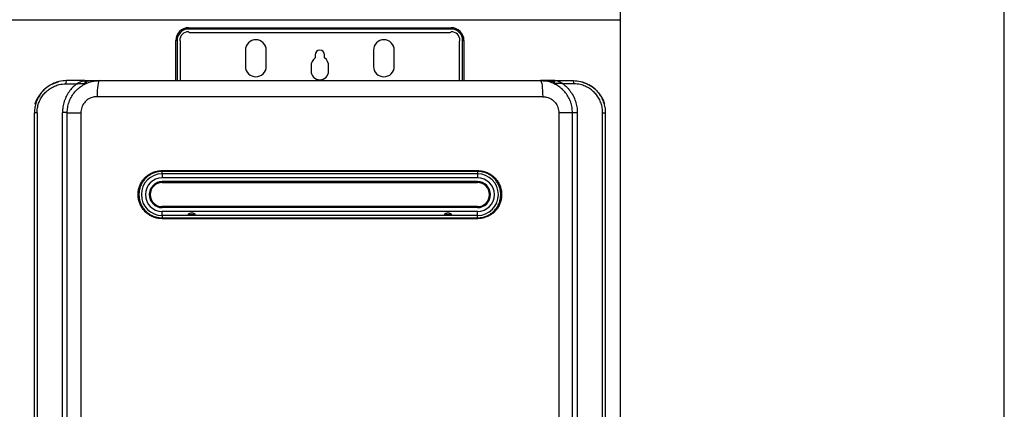
# Model space of a CAD drawing. Units: millimetres. Extents: x 1777 to 8129, y 33 to 3547.
# Drawn here: x 4606 to 5221, y 2123 to 2366 of the extents above; entities that cross this region are included whole.
import ezdxf

# ---------------------------------------------------------------- set-up
doc = ezdxf.new("R2010")
doc.units = ezdxf.units.MM
for name, color, linetype in [('Frame', 80, 'Continuous'), ('H-TEXT', 5, 'Continuous'), ('hw_new', 1, 'Continuous')]:
    doc.layers.add(name, color=color, linetype=linetype)

msp = doc.modelspace()

# ---------------------------------------------------------------- linework, layer by layer
at = {"color": 7, "linetype": 'Continuous', "lineweight": 25}
for p, q in [((4711.219, 2359.822), (4711.219, 2360.621)), ((4711.219, 2360.621), (4875.219, 2360.621)), ((4875.219, 2359.822), (4711.219, 2359.822)), ((4711.719, 2357.621), (4874.719, 2357.621)), ((4875.219, 2359.822), (4875.219, 2360.621)), ((4704.018, 2352.621), (4703.219, 2352.621)), ((4703.219, 2327.621), (4703.219, 2352.621)), ((4706.219, 2327.621), (4706.219, 2352.121)), ((4880.219, 2352.121), (4880.219, 2327.621)), ((4882.42, 2352.621), (4883.219, 2352.621)), ((4883.219, 2352.621), (4883.219, 2327.621)), ((4746.719, 2346.621), (4746.719, 2336.521)), ((4759.719, 2336.521), (4759.719, 2346.621)), ((4790.219, 2343.621), (4790.219, 2341.744)), ((4796.219, 2341.744), (4796.219, 2343.621)), ((4826.719, 2346.621), (4826.719, 2336.521)), ((4839.719, 2336.521), (4839.719, 2346.621)), ((4787.719, 2336.621), (4787.719, 2333.621)), ((4798.719, 2333.621), (4798.719, 2336.621)), ((4634.601, 2325.621), (4641.323, 2325.621)), ((4646.054, 2327.621), (4634.919, 2327.621)), ((4655.419, 2327.621), (4931.019, 2327.621)), ((4940.384, 2327.621), (4951.519, 2327.621)), ((4951.836, 2325.621), (4945.115, 2325.621)), ((4615.219, 2313.121), (4615.752, 2313.121)), ((4615.969, 2314.371), (4615.969, 2313.967)), ((4932.411, 2317.621), (4654.027, 2317.621)), ((4970.469, 2313.967), (4970.469, 2314.371)), ((4970.686, 2313.121), (4971.219, 2313.121)), ((4616.565, 2307.621), (4614.919, 2307.621)), ((4614.919, 1764.621), (4614.919, 2307.621)), ((4616.565, 2307.621), (4616.565, 1764.621)), ((4632.4, 1764.595), (4632.4, 2307.647)), ((4635.419, 2307.647), (4632.4, 2307.647)), ((4635.419, 2307.647), (4635.419, 2307.621)), ((4635.419, 2307.621), (4643.926, 2307.621)), ((4635.419, 1764.621), (4635.419, 2307.621)), ((4643.926, 2307.621), (4643.926, 1764.621)), ((4942.512, 2307.621), (4942.512, 1764.621)), ((4951.019, 2307.621), (4942.512, 2307.621)), ((4951.019, 2307.647), (4954.038, 2307.647)), ((4951.019, 2307.621), (4951.019, 2307.647)), ((4951.019, 1764.621), (4951.019, 2307.621)), ((4954.038, 2307.647), (4954.038, 1764.595)), ((4969.873, 1764.621), (4969.873, 2307.621)), ((4969.873, 2307.621), (4971.519, 2307.621)), ((4971.519, 2307.621), (4971.519, 1764.621)), ((4694.67, 2271.521), (4891.768, 2271.521)), ((4891.719, 2271.021), (4694.719, 2271.021)), ((4694.719, 2269.521), (4694.719, 2267.021)), ((4891.719, 2269.521), (4694.719, 2269.521)), ((4891.719, 2269.521), (4891.719, 2267.021)), ((4891.719, 2267.021), (4694.719, 2267.021)), ((4891.719, 2264.621), (4694.719, 2264.621)), ((4694.719, 2264.021), (4891.719, 2264.021)), ((4891.719, 2249.021), (4694.719, 2249.021)), ((4891.719, 2248.421), (4694.719, 2248.421)), ((4694.719, 2243.521), (4694.719, 2246.021)), ((4891.719, 2246.021), (4694.719, 2246.021)), ((4891.719, 2243.521), (4891.719, 2246.021)), ((4891.768, 2241.521), (4694.67, 2241.521)), ((4891.719, 2243.521), (4694.719, 2243.521)), ((4694.719, 2242.021), (4891.719, 2242.021))]:
    msp.add_line(p, q, dxfattribs=at)
at = {"color": 8, "linetype": 'Continuous', "lineweight": 25}
for p, q in [((4704.018, 2352.621), (4704.018, 2327.621)), ((4882.42, 2327.621), (4882.42, 2352.621)), ((4694.719, 2269.521), (4694.719, 2271.015)), ((4891.719, 2271.013), (4891.719, 2269.521)), ((4694.719, 2264.621), (4694.719, 2264.021)), ((4891.719, 2264.621), (4891.719, 2264.021)), ((4694.719, 2248.421), (4694.719, 2249.021)), ((4891.719, 2248.421), (4891.719, 2249.021)), ((4694.719, 2243.521), (4694.719, 2242.027)), ((4891.719, 2242.029), (4891.719, 2243.521))]:
    msp.add_line(p, q, dxfattribs=at)
at = {"color": 7, "linetype": 'Continuous', "lineweight": 25, "flags": 128}
for points in [[(4646.397, 2325.786), (4646.543, 2326.001), (4646.639, 2326.28), (4646.677, 2326.593), (4646.65, 2326.908), (4646.564, 2327.195), (4646.426, 2327.423), (4646.25, 2327.57), (4646.054, 2327.621)], [(4655.419, 2327.621), (4655.147, 2327.429), (4654.886, 2326.86), (4654.645, 2325.936), (4654.435, 2324.692), (4654.261, 2323.177), (4654.133, 2321.448), (4654.054, 2319.572), (4654.027, 2317.621)], [(4931.019, 2327.621), (4931.29, 2327.429), (4931.551, 2326.86), (4931.792, 2325.936), (4932.003, 2324.692), (4932.176, 2323.177), (4932.305, 2321.448), (4932.384, 2319.572), (4932.411, 2317.621)], [(4940.041, 2325.786), (4939.895, 2326.001), (4939.798, 2326.28), (4939.761, 2326.593), (4939.787, 2326.908), (4939.874, 2327.195), (4940.012, 2327.423), (4940.188, 2327.57), (4940.384, 2327.621)]]:
    msp.add_lwpolyline(points, dxfattribs=at)
at = {"color": 7, "linetype": 'Continuous', "lineweight": 25}
for centre, radius, start, end in [((4711.219, 2352.621), 8, 90, 180), ((4711.219, 2352.621), 7.201, 90, 180), ((4711.219, 2352.621), 5.5, 90, 180), ((4711.719, 2358.121), 0.5, 180, 270), ((4874.719, 2358.121), 0.5, 270, 0), ((4875.219, 2352.621), 8, 0, 90), ((4875.219, 2352.621), 7.201, 0, 90), ((4875.219, 2352.621), 5.5, 0, 90), ((4705.719, 2352.121), 0.5, 0, 90), ((4753.219, 2346.621), 6.5, 0, 180), ((4833.219, 2346.621), 6.5, 0, 180), ((4880.719, 2352.121), 0.5, 90, 180), ((4793.219, 2343.621), 3, 0, 180), ((4794.219, 2336.621), 6.5, 127.979872, 180), ((4792.219, 2336.621), 6.5, 0, 52.020128), ((4753.219, 2336.521), 6.5, 180, 0), ((4793.219, 2333.621), 5.5, 180, 0), ((4833.219, 2336.521), 6.5, 180, 0), ((4634.298, 2307.121), 20, 103.365872, 162.542397), ((4637.987, 2326.108), 3.421, 153.75585, 188.191453), ((4646.419, 2326.621), 1, 295.376934, 90), ((4940.019, 2326.621), 1, 90, 244.623066), ((4948.451, 2326.108), 3.421, 351.808547, 26.24415), ((4952.14, 2307.121), 20, 49.325843, 76.634128), ((4952.14, 2307.121), 20, 17.457603, 40.128584), ((4694.719, 2256.521), 13, 90, 270), ((4695.974, 2271.397), 1.311, 174.58039, 196.677784), ((4890.463, 2271.397), 1.311, 343.322216, 5.41961), ((4891.719, 2256.521), 13, 270, 90), ((4694.719, 2256.521), 10.5, 90, 270), ((4694.719, 2256.521), 8.1, 90, 270), ((4694.719, 2256.521), 7.5, 90, 180), ((4891.719, 2256.521), 10.5, 270, 90), ((4891.719, 2256.521), 8.1, 270, 90), ((4891.719, 2256.521), 7.5, 270, 90), ((4694.719, 2256.521), 7.5, 180, 270), ((4695.975, 2241.645), 1.311, 163.32807, 185.415089), ((4890.462, 2241.645), 1.311, 354.584911, 16.67193)]:
    msp.add_arc(centre, radius, start, end, dxfattribs=at)
for points, knots in [([(4634.919, 2327.621), (4633.35, 2327.516), (4630.674, 2327.338), (4627.043, 2326.1), (4624.08, 2324.543), (4621.405, 2322.49), (4619.139, 2320.059), (4617.289, 2317.261), (4615.949, 2314.225), (4615.083, 2310.972), (4614.974, 2308.749), (4614.919, 2307.621)], [0, 0, 0, 0, 0.1503376, 0.2564744, 0.3656238, 0.4703106, 0.5779375, 0.6819289, 0.7888724, 0.8929283, 1, 1, 1, 1]), ([(4616.565, 2307.621), (4616.614, 2308.621), (4616.713, 2310.622), (4617.484, 2313.539), (4618.699, 2316.284), (4620.354, 2318.796), (4622.407, 2320.992), (4624.804, 2322.838), (4627.487, 2324.244), (4630.759, 2325.366), (4633.186, 2325.527), (4634.601, 2325.621)], [0, 0, 0, 0, 0.1053326, 0.2106669, 0.3160061, 0.4213502, 0.5275341, 0.6337256, 0.7415337, 0.8493462, 1, 1, 1, 1]), ([(4641.323, 2325.621), (4640.567, 2325.001), (4639.044, 2323.75), (4636.91, 2321.31), (4634.961, 2318.325), (4633.488, 2314.869), (4632.569, 2311.265), (4632.457, 2308.864), (4632.4, 2307.647)], [0, 0, 0, 0, 0.1415199, 0.2854737, 0.4673313, 0.654602, 0.8250352, 1, 1, 1, 1]), ([(4635.419, 2307.621), (4635.471, 2308.72), (4635.578, 2310.95), (4636.435, 2314.186), (4637.789, 2317.264), (4639.629, 2320.047), (4641.925, 2322.509), (4644.584, 2324.546), (4647.58, 2326.116), (4651.191, 2327.343), (4653.875, 2327.519), (4655.419, 2327.621)], [0, 0, 0, 0, 0.104852, 0.2127104, 0.3173761, 0.425018, 0.5299639, 0.6378948, 0.7437037, 0.8525608, 1, 1, 1, 1]), ([(4641.323, 2325.621), (4641.326, 2325.623), (4641.339, 2325.631), (4641.363, 2325.645), (4641.405, 2325.67), (4641.481, 2325.713), (4641.626, 2325.797), (4641.918, 2325.963), (4642.693, 2326.385), (4643.48, 2326.767), (4644.561, 2327.224), (4645.137, 2327.434), (4645.751, 2327.589), (4645.908, 2327.605), (4646.054, 2327.621)], [0, 0, 0, 0, 0.0022596, 0.008075, 0.0153515, 0.0292018, 0.0556883, 0.1070537, 0.2122249, 0.5360846, 0.5791052, 0.8695509, 0.8788013, 1, 1, 1, 1]), ([(4641.323, 2325.621), (4641.327, 2325.621), (4641.338, 2325.622), (4641.368, 2325.625), (4641.447, 2325.633), (4641.68, 2325.654), (4642.607, 2325.736), (4644.055, 2325.826), (4645.612, 2325.875), (4646.229, 2325.805), (4646.397, 2325.786)], [0, 0, 0, 0, 0.0022648, 0.0063833, 0.0173526, 0.0478719, 0.1403809, 0.5462347, 0.8768482, 1, 1, 1, 1]), ([(4646.419, 2327.621), (4646.411, 2327.621), (4646.394, 2327.621), (4646.263, 2327.621), (4646.129, 2327.621), (4646.054, 2327.621)], [0, 0, 0, 0, 0.3039538, 0.6069193, 1, 1, 1, 1]), ([(4646.847, 2325.717), (4646.832, 2325.716), (4646.803, 2325.715), (4646.649, 2325.738), (4646.486, 2325.769), (4646.397, 2325.786)], [0, 0, 0, 0, 0.3190701, 0.6271527, 1, 1, 1, 1]), ([(4646.637, 2327.621), (4646.669, 2327.621), (4647.72, 2327.621), (4650.672, 2327.621), (4653.516, 2327.621), (4655.411, 2327.621), (4655.419, 2327.621)], [0, 0, 0, 0, 0.0102857, 0.3350605, 0.9973373, 1, 1, 1, 1]), ([(4951.019, 2307.621), (4950.966, 2308.72), (4950.86, 2310.95), (4950.003, 2314.186), (4948.649, 2317.264), (4946.808, 2320.047), (4944.512, 2322.509), (4941.853, 2324.546), (4938.858, 2326.116), (4935.247, 2327.343), (4932.563, 2327.519), (4931.019, 2327.621)], [0, 0, 0, 0, 0.104852, 0.2127104, 0.3173761, 0.425018, 0.5299639, 0.6378948, 0.7437037, 0.8525608, 1, 1, 1, 1]), ([(4939.801, 2327.621), (4939.769, 2327.621), (4938.718, 2327.621), (4935.766, 2327.621), (4932.922, 2327.621), (4931.026, 2327.621), (4931.019, 2327.621)], [0, 0, 0, 0, 0.0102857, 0.3350605, 0.9973373, 1, 1, 1, 1]), ([(4939.59, 2325.717), (4939.605, 2325.716), (4939.635, 2325.715), (4939.789, 2325.738), (4939.952, 2325.769), (4940.041, 2325.786)], [0, 0, 0, 0, 0.3190701, 0.6271527, 1, 1, 1, 1]), ([(4940.019, 2327.621), (4940.027, 2327.621), (4940.043, 2327.621), (4940.174, 2327.621), (4940.308, 2327.621), (4940.384, 2327.621)], [0, 0, 0, 0, 0.3039538, 0.6069193, 1, 1, 1, 1]), ([(4945.115, 2325.621), (4945.111, 2325.621), (4945.1, 2325.622), (4945.07, 2325.625), (4944.991, 2325.633), (4944.757, 2325.654), (4943.831, 2325.736), (4942.382, 2325.826), (4940.826, 2325.875), (4940.208, 2325.805), (4940.041, 2325.786)], [0, 0, 0, 0, 0.0022648, 0.0063833, 0.0173526, 0.0478719, 0.1403809, 0.5462347, 0.8768482, 1, 1, 1, 1]), ([(4945.115, 2325.621), (4945.111, 2325.623), (4945.099, 2325.631), (4945.075, 2325.645), (4945.032, 2325.67), (4944.957, 2325.713), (4944.812, 2325.797), (4944.52, 2325.963), (4943.744, 2326.385), (4942.958, 2326.767), (4941.876, 2327.224), (4941.301, 2327.434), (4940.686, 2327.589), (4940.529, 2327.605), (4940.384, 2327.621)], [0, 0, 0, 0, 0.0022596, 0.008075, 0.0153515, 0.0292018, 0.0556883, 0.1070537, 0.2122249, 0.5360846, 0.5791052, 0.8695509, 0.8788013, 1, 1, 1, 1]), ([(4945.115, 2325.621), (4945.87, 2325.001), (4947.394, 2323.75), (4949.527, 2321.31), (4951.477, 2318.325), (4952.95, 2314.869), (4953.868, 2311.265), (4953.981, 2308.864), (4954.038, 2307.647)], [0, 0, 0, 0, 0.1415199, 0.2854737, 0.4673313, 0.654602, 0.8250352, 1, 1, 1, 1]), ([(4951.519, 2327.621), (4953.088, 2327.516), (4955.764, 2327.338), (4959.395, 2326.1), (4962.358, 2324.543), (4965.033, 2322.49), (4967.299, 2320.059), (4969.149, 2317.261), (4970.488, 2314.225), (4971.355, 2310.972), (4971.464, 2308.749), (4971.519, 2307.621)], [0, 0, 0, 0, 0.1503376, 0.2564744, 0.3656238, 0.4703106, 0.5779375, 0.6819289, 0.7888724, 0.8929283, 1, 1, 1, 1]), ([(4969.873, 2307.621), (4969.823, 2308.621), (4969.724, 2310.622), (4968.954, 2313.539), (4967.739, 2316.284), (4966.084, 2318.796), (4964.031, 2320.992), (4961.634, 2322.838), (4958.95, 2324.244), (4955.678, 2325.366), (4953.251, 2325.527), (4951.836, 2325.621)], [0, 0, 0, 0, 0.1053326, 0.2106669, 0.3160061, 0.4213502, 0.5275341, 0.6337256, 0.7415337, 0.8493462, 1, 1, 1, 1]), ([(4654.027, 2317.621), (4653.248, 2317.568), (4651.342, 2317.439), (4648.498, 2316.207), (4645.972, 2313.946), (4644.256, 2310.969), (4644.036, 2308.736), (4643.926, 2307.621)], [0, 0, 0, 0, 0.1491095, 0.3649839, 0.5779831, 0.7891946, 1, 1, 1, 1]), ([(4932.411, 2317.621), (4933.19, 2317.568), (4935.096, 2317.439), (4937.939, 2316.207), (4940.466, 2313.946), (4942.181, 2310.969), (4942.402, 2308.736), (4942.512, 2307.621)], [0, 0, 0, 0, 0.1491095, 0.3649839, 0.5779831, 0.7891946, 1, 1, 1, 1]), ([(4694.67, 2241.521), (4694.139, 2241.538), (4692.764, 2241.581), (4690.576, 2242.022), (4688.198, 2242.906), (4686.01, 2244.187), (4684.067, 2245.804), (4682.429, 2247.726), (4681.129, 2249.887), (4680.216, 2252.239), (4679.699, 2254.71), (4679.611, 2257.238), (4679.94, 2259.752), (4680.696, 2262.177), (4681.844, 2264.451), (4683.368, 2266.495), (4685.211, 2268.261), (4687.331, 2269.686), (4689.656, 2270.732), (4692.127, 2271.394), (4693.822, 2271.479), (4694.67, 2271.521)], [0, 0, 0, 0, 0.0338717, 0.087759, 0.1416457, 0.1952167, 0.2487867, 0.3020734, 0.3553584, 0.408556, 0.4617535, 0.5151134, 0.5684743, 0.6221504, 0.6758273, 0.72979, 0.7837555, 0.837815, 0.8918757, 0.9459379, 1, 1, 1, 1]), ([(4694.719, 2271.021), (4693.9, 2270.98), (4692.262, 2270.898), (4689.875, 2270.258), (4687.628, 2269.247), (4685.581, 2267.87), (4683.8, 2266.163), (4682.327, 2264.186), (4681.218, 2261.988), (4680.487, 2259.644), (4680.17, 2257.214), (4680.255, 2254.771), (4680.754, 2252.381), (4681.636, 2250.108), (4682.892, 2248.019), (4684.475, 2246.161), (4686.352, 2244.598), (4688.466, 2243.36), (4690.764, 2242.506), (4692.878, 2242.079), (4694.206, 2242.037), (4694.719, 2242.021)], [0, 0, 0, 0, 0.054058, 0.1081159, 0.1621748, 0.2162329, 0.2701992, 0.3241641, 0.3778441, 0.4315226, 0.4848859, 0.5382487, 0.5914487, 0.6446497, 0.697936, 0.7512248, 0.804794, 0.8583645, 0.9122478, 0.9661315, 1, 1, 1, 1]), ([(4891.719, 2242.021), (4892.538, 2242.062), (4894.175, 2242.144), (4896.562, 2242.784), (4898.809, 2243.795), (4900.857, 2245.172), (4902.638, 2246.879), (4904.11, 2248.856), (4905.22, 2251.054), (4905.95, 2253.398), (4906.268, 2255.828), (4906.183, 2258.271), (4905.683, 2260.66), (4904.801, 2262.934), (4903.545, 2265.023), (4901.963, 2266.881), (4900.086, 2268.443), (4897.972, 2269.682), (4895.674, 2270.536), (4893.56, 2270.963), (4892.231, 2271.005), (4891.719, 2271.021)], [0, 0, 0, 0, 0.0540579, 0.1081157, 0.1621748, 0.2162329, 0.2701992, 0.3241641, 0.3778441, 0.4315214, 0.4848847, 0.5382488, 0.5914488, 0.6446498, 0.6979356, 0.7512249, 0.804794, 0.8583645, 0.9122478, 0.9661314, 1, 1, 1, 1]), ([(4891.768, 2271.521), (4892.299, 2271.504), (4893.673, 2271.461), (4895.861, 2271.02), (4898.24, 2270.136), (4900.428, 2268.855), (4902.371, 2267.238), (4904.008, 2265.316), (4905.308, 2263.155), (4906.221, 2260.803), (4906.739, 2258.331), (4906.826, 2255.804), (4906.498, 2253.29), (4905.742, 2250.865), (4904.593, 2248.591), (4903.069, 2246.547), (4901.226, 2244.781), (4899.107, 2243.356), (4896.781, 2242.31), (4894.31, 2241.648), (4892.615, 2241.563), (4891.768, 2241.521)], [0, 0, 0, 0, 0.0338716, 0.087759, 0.1416459, 0.1952166, 0.2487862, 0.3020738, 0.3553583, 0.4085571, 0.4617533, 0.5151145, 0.5684742, 0.6221503, 0.6758272, 0.7297903, 0.7837555, 0.8378149, 0.8918756, 0.9459378, 1, 1, 1, 1]), ([(4711.219, 2244.253), (4711.225, 2244.211), (4711.24, 2244.119), (4711.376, 2243.985), (4711.681, 2243.84), (4712.324, 2243.716), (4713.284, 2243.676), (4714.16, 2243.722), (4714.752, 2243.847), (4715.03, 2243.958), (4715.185, 2244.107), (4715.231, 2244.236), (4715.199, 2244.381), (4715.081, 2244.547), (4714.797, 2244.764), (4714.191, 2245.02), (4713.269, 2245.156), (4712.39, 2245.05), (4711.771, 2244.825), (4711.461, 2244.641), (4711.28, 2244.453), (4711.223, 2244.332), (4711.219, 2244.267), (4711.219, 2244.253)], [0, 0, 0, 0, 0.0186398, 0.0413568, 0.076904, 0.1424739, 0.2554001, 0.3725941, 0.4105616, 0.4572064, 0.4777957, 0.4985602, 0.5168579, 0.5387586, 0.5725412, 0.6342567, 0.7431858, 0.8573012, 0.9031837, 0.9493572, 0.9715861, 0.9940315, 1, 1, 1, 1]), ([(4875.219, 2244.253), (4875.212, 2244.297), (4875.197, 2244.394), (4875.062, 2244.565), (4874.839, 2244.728), (4874.554, 2244.867), (4874.26, 2244.969), (4873.956, 2245.042), (4873.646, 2245.089), (4873.332, 2245.11), (4872.932, 2245.106), (4872.544, 2245.058), (4872.176, 2244.967), (4871.909, 2244.875), (4871.675, 2244.767), (4871.454, 2244.628), (4871.292, 2244.477), (4871.215, 2244.312), (4871.218, 2244.186), (4871.289, 2244.061), (4871.472, 2243.925), (4871.737, 2243.837), (4872.089, 2243.764), (4872.475, 2243.718), (4872.952, 2243.693), (4873.432, 2243.692), (4873.884, 2243.713), (4874.267, 2243.753), (4874.558, 2243.804), (4874.822, 2243.875), (4875.035, 2243.966), (4875.175, 2244.095), (4875.216, 2244.189), (4875.218, 2244.242), (4875.219, 2244.253)], [0, 0, 0, 0, 0.0185976, 0.0412622, 0.0767289, 0.1091264, 0.1414583, 0.1737675, 0.2060662, 0.2383612, 0.2706539, 0.3294776, 0.3588248, 0.3881838, 0.4175711, 0.4399268, 0.4730862, 0.4915154, 0.510038, 0.5271587, 0.5537542, 0.5989219, 0.6237756, 0.6731908, 0.7225427, 0.7718778, 0.8212191, 0.8626474, 0.8937343, 0.917679, 0.9556982, 0.9768106, 0.9950396, 1, 1, 1, 1]), ([(4711.219, 2244.677), (4711.225, 2244.636), (4711.24, 2244.545), (4711.373, 2244.418), (4711.674, 2244.286), (4712.299, 2244.187), (4713.225, 2244.162), (4714.099, 2244.185), (4714.711, 2244.279), (4715.022, 2244.384), (4715.176, 2244.526), (4715.227, 2244.617), (4715.216, 2244.672), (4715.215, 2244.678)], [0, 0, 0, 0, 0.0367625, 0.0816231, 0.1522795, 0.2833544, 0.4998573, 0.7216279, 0.816734, 0.9126304, 0.9535708, 0.9948685, 1, 1, 1, 1]), ([(4871.325, 2244.481), (4871.343, 2244.462), (4871.426, 2244.378), (4871.66, 2244.304), (4871.975, 2244.238), (4872.306, 2244.202), (4872.646, 2244.181), (4872.992, 2244.172), (4873.341, 2244.171), (4873.689, 2244.178), (4874.031, 2244.195), (4874.365, 2244.225), (4874.651, 2244.274), (4874.92, 2244.344), (4875.045, 2244.43), (4875.117, 2244.479)], [0, 0, 0, 0, 0.0264467, 0.1157546, 0.1985545, 0.2812001, 0.3637956, 0.4463713, 0.5289422, 0.6115138, 0.694095, 0.7767028, 0.8593839, 0.9186169, 1, 1, 1, 1])]:
    msp.add_open_spline(points, degree=3, knots=knots, dxfattribs=at)
at = {"color": 8, "linetype": 'Continuous', "lineweight": 25}
for points in [[(4655.419, 2327.621), (4655.41, 2327.621), (4653.147, 2327.621), (4650.484, 2327.503), (4647.749, 2327.108), (4647.317, 2327.045)], [(4931.019, 2327.621), (4931.028, 2327.621), (4933.291, 2327.621), (4935.953, 2327.503), (4938.689, 2327.108), (4939.12, 2327.045)]]:
    msp.add_open_spline(points, degree=3, knots=[0, 0, 0, 0, 0.0032704, 0.8428299, 1, 1, 1, 1], dxfattribs=at)
at = {"layer": 'Frame'}
for p, q in [((3855.719, 2365.621), (4980.719, 2365.621)), ((4980.719, 2365.621), (4980.719, 1426.621))]:
    msp.add_line(p, q, dxfattribs=at)
at = {"layer": 'H-TEXT', "color": 8}
msp.add_line((4980.719, 2534.946), (4980.719, 2365.621), dxfattribs=at)
at = {"layer": 'hw_new'}
msp.add_line((5220.744, 1309.979), (5220.76, 3445.466), dxfattribs=at)

doc.saveas('drawing.dxf')
